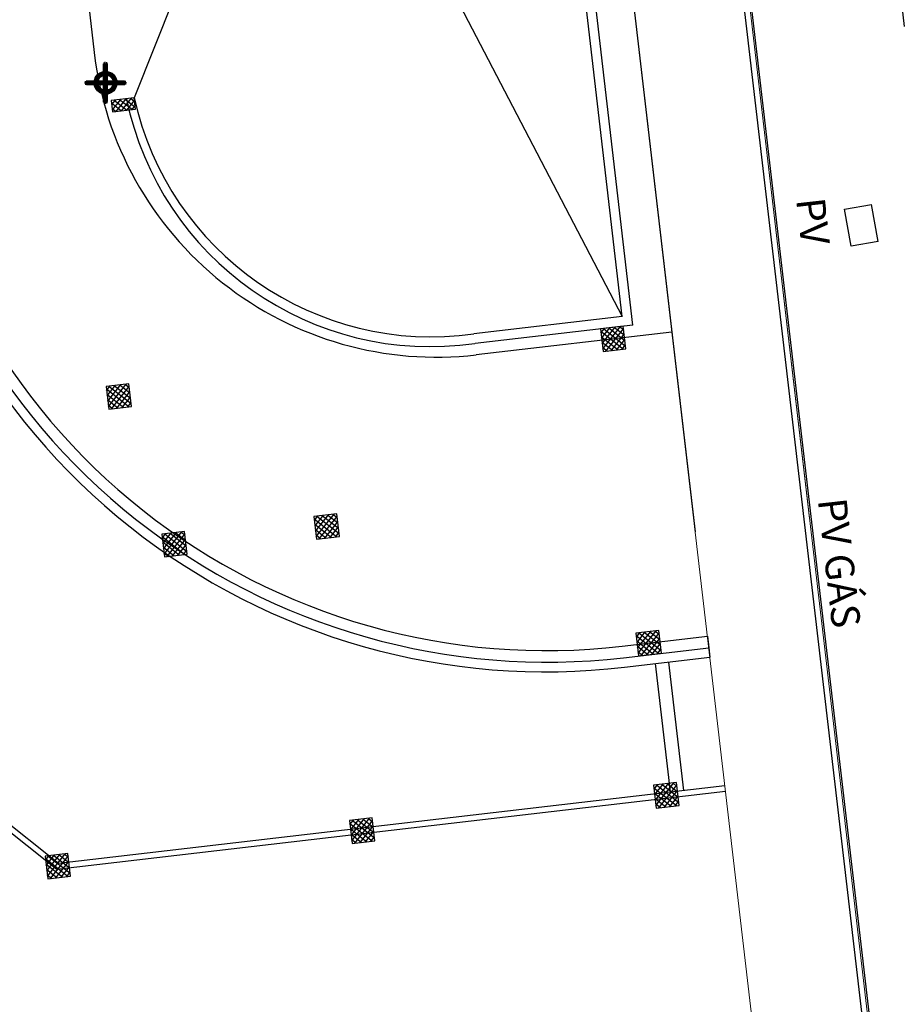
# Model space of a CAD drawing. Units: millimetres. Extents: x -184076 to 227392, y -1677511 to 1721144.
# Drawn here: x 184555 to 184578, y 1678595 to 1678621 of the extents above; entities that cross this region are included whole.
import ezdxf

# ---------------------------------------------------------------- set-up
doc = ezdxf.new("R2010")
doc.units = ezdxf.units.MM
doc.header["$LTSCALE"] = 15
doc.header["$MEASUREMENT"] = 0
doc.header["$PDMODE"] = 34
doc.header["$PDSIZE"] = 0.5
doc.linetypes.add('HIDDEN', pattern=[0.375, 0.25, -0.125])
for name, color, linetype in [('A-RAMPAS', 7, 'Continuous'), ('ESGPLUV', 8, 'Continuous'), ('ESTRUT-DEFINIR', 8, 'Continuous'), ('LINVISTA1', 8, 'Continuous'), ('LINVISTA2', 8, 'Continuous'), ('LINVISTA3', 8, 'Continuous'), ('MEIO-FIOPROJ', 8, 'Continuous'), ('MURO', 8, 'Continuous'), ('PTRFSAN', 8, 'Continuous'), ('TOP-EQUIPAMENTOS_PÚBLICO', 8, 'Continuous'), ('TOP-MEIO_FIO', 7, 'HIDDEN'), ('TOP-MENOR_POLIGONAL', 8, 'Continuous')]:
    doc.layers.add(name, color=color, linetype=linetype)
doc.layers.add('GEO-ALINHAMENTO', color=5, linetype='Continuous', lineweight=0)
doc.layers.add('GEO-MEIO-FIO', color=5, linetype='Continuous', lineweight=0)
doc.styles.add('SANSSERIFITALIC', font='txt', dxfattribs={"height": 0.75})

# ---------------------------------------------------------------- blocks, each defined once
blk = doc.blocks.new('HSUTQP')
at = {"layer": 'ESGPLUV', "color": 3, "linetype": 'Continuous', "const_width": 0.05}
blk.add_lwpolyline([(-0.018, -0.018, 1), (0.018, 0.018, 1)], format="xyb", dxfattribs=at)
at = {"layer": 'ESGPLUV', "color": 3, "linetype": 'Continuous'}
blk.add_circle((0, 0), 0.05, dxfattribs=at)
at = {"layer": 'PTRFSAN'}
for p in [(-0.05, 0), (-0.035, 0.035), (0, 0.05), (0, 0), (0.035, 0.035), (0.05, 0), (-0.035, -0.035), (0, -0.05), (0.035, -0.035)]:
    blk.add_point(p, dxfattribs=at)

msp = doc.modelspace()

# ---------------------------------------------------------------- hatches: boundary and pattern name
at = {"layer": 'ESTRUT-DEFINIR'}
h = msp.add_hatch(dxfattribs=at)
h.set_pattern_fill('_U', color=256, scale=0.1, angle=321.6404, style=0, double=1)
h.set_pattern_definition([(321.640385, (184484.90239, 1678758.70281), (0.062059524, 0.07841311), []), (51.640385, (184484.90239, 1678758.70281), (-0.07841311, 0.062059524), [])])
h.paths.add_polyline_path([(184557.904, 1678618.504), (184557.308, 1678618.435), (184557.343, 1678618.137), (184557.939, 1678618.206)])
h = msp.add_hatch(dxfattribs=at)
h.set_pattern_fill('_U', color=256, scale=0.1, angle=321.6404, style=0, double=1)
h.set_pattern_definition([(321.640385, (184497.67751, 1678752.74009), (0.062059524, 0.07841311), []), (51.640385, (184497.67751, 1678752.74009), (-0.07841311, 0.062059524), [])])
h.paths.add_polyline_path([(184570.679, 1678612.541), (184570.083, 1678612.472), (184570.153, 1678611.876), (184570.749, 1678611.945)])
h = msp.add_hatch(dxfattribs=at)
h.set_pattern_fill('_U', color=256, scale=0.1, angle=321.6404, style=0, double=1)
h.set_pattern_definition([(321.640385, (184484.76482, 1678751.23682), (0.062059524, 0.07841311), []), (51.640385, (184484.76482, 1678751.23682), (-0.07841311, 0.062059524), [])])
h.paths.add_polyline_path([(184557.767, 1678611.038), (184557.171, 1678610.969), (184557.24, 1678610.373), (184557.836, 1678610.442)])
h = msp.add_hatch(dxfattribs=at)
h.set_pattern_fill('_U', color=256, scale=0.1, angle=321.6404, style=0, double=1)
h.set_pattern_definition([(321.640385, (184490.19382, 1678747.84184), (0.062059524, 0.07841311), []), (51.640385, (184490.19382, 1678747.84184), (-0.07841311, 0.062059524), [])])
h.paths.add_polyline_path([(184563.196, 1678607.643), (184562.6, 1678607.574), (184562.669, 1678606.978), (184563.265, 1678607.047)])
h = msp.add_hatch(dxfattribs=at)
h.set_pattern_fill('_U', color=256, scale=0.1, angle=321.6404, style=0, double=1)
h.set_pattern_definition([(321.640385, (184486.22066, 1678747.37929), (0.062059524, 0.07841311), []), (51.640385, (184486.22066, 1678747.37929), (-0.07841311, 0.062059524), [])])
h.paths.add_polyline_path([(184559.223, 1678607.181), (184558.627, 1678607.111), (184558.696, 1678606.515), (184559.292, 1678606.585)])
h = msp.add_hatch(dxfattribs=at)
h.set_pattern_fill('_U', color=256, scale=0.1, angle=321.6404, style=0, double=1)
h.set_pattern_definition([(321.640385, (184498.60261, 1678744.79376), (0.062059524, 0.07841311), []), (51.640385, (184498.60261, 1678744.79376), (-0.07841311, 0.062059524), [])])
h.paths.add_polyline_path([(184571.604, 1678604.595), (184571.008, 1678604.526), (184571.078, 1678603.93), (184571.674, 1678603.999)])
h = msp.add_hatch(dxfattribs=at)
h.set_pattern_fill('_U', color=256, scale=0.1, angle=321.6404, style=0, double=1)
h.set_pattern_definition([(321.640385, (184499.06516, 1678740.82059), (0.062059524, 0.07841311), []), (51.640385, (184499.06516, 1678740.82059), (-0.07841311, 0.062059524), [])])
h.paths.add_polyline_path([(184572.067, 1678600.622), (184571.471, 1678600.552), (184571.54, 1678599.956), (184572.136, 1678600.026)])
h = msp.add_hatch(dxfattribs=at)
h.set_pattern_fill('_U', color=256, scale=0.1, angle=321.6404, style=0, double=1)
h.set_pattern_definition([(321.640385, (184491.11883, 1678739.89549), (0.062059524, 0.07841311), []), (51.640385, (184491.11883, 1678739.89549), (-0.07841311, 0.062059524), [])])
h.paths.add_polyline_path([(184564.121, 1678599.697), (184563.525, 1678599.627), (184563.594, 1678599.031), (184564.19, 1678599.101)])
h = msp.add_hatch(dxfattribs=at)
h.set_pattern_fill('_U', color=256, scale=0.1, angle=321.6404, style=0, double=1)
h.set_pattern_definition([(321.640385, (184483.1725, 1678738.9704), (0.062059524, 0.07841311), []), (51.640385, (184483.1725, 1678738.9704), (-0.07841311, 0.062059524), [])])
h.paths.add_polyline_path([(184556.174, 1678598.772), (184555.578, 1678598.702), (184555.648, 1678598.106), (184556.244, 1678598.176)])

# ---------------------------------------------------------------- linework, layer by layer
at = {"layer": 'A-RAMPAS'}
msp.add_circle((183242.806, 1676995.535), 44148.83, dxfattribs=at)
at = {"layer": 'ESTRUT-DEFINIR'}
for points in [[(184557.904, 1678618.504), (184557.308, 1678618.435), (184557.343, 1678618.137), (184557.939, 1678618.206), (184557.904, 1678618.504)], [(184570.679, 1678612.541), (184570.083, 1678612.472), (184570.153, 1678611.876), (184570.749, 1678611.945), (184570.679, 1678612.541)], [(184557.767, 1678611.038), (184557.171, 1678610.969), (184557.24, 1678610.373), (184557.836, 1678610.442), (184557.767, 1678611.038)], [(184563.196, 1678607.643), (184562.6, 1678607.574), (184562.669, 1678606.978), (184563.265, 1678607.047), (184563.196, 1678607.643)], [(184559.223, 1678607.181), (184558.627, 1678607.111), (184558.696, 1678606.515), (184559.292, 1678606.585), (184559.223, 1678607.181)], [(184571.604, 1678604.595), (184571.008, 1678604.526), (184571.078, 1678603.93), (184571.674, 1678603.999), (184571.604, 1678604.595)], [(184572.067, 1678600.622), (184571.471, 1678600.552), (184571.54, 1678599.956), (184572.136, 1678600.026), (184572.067, 1678600.622)], [(184564.121, 1678599.697), (184563.525, 1678599.627), (184563.594, 1678599.031), (184564.19, 1678599.101), (184564.121, 1678599.697)], [(184556.174, 1678598.772), (184555.578, 1678598.702), (184555.648, 1678598.106), (184556.244, 1678598.176), (184556.174, 1678598.772)]]:
    msp.add_lwpolyline(points, dxfattribs=at)
at = {"layer": 'GEO-ALINHAMENTO', "lineweight": 0}
for p, q in [((184565.074, 1678697.189), (184588.778, 1678494.192)), ((184562.094, 1678696.841), (184585.884, 1678492.987)), ((184572.565, 1678607.173), (184566.451, 1678659.53))]:
    msp.add_line(p, q, dxfattribs=at)
at = {"layer": 'GEO-MEIO-FIO'}
msp.add_line((184575.545, 1678607.521), (184569.431, 1678659.878), dxfattribs=at)
at = {"layer": 'LINVISTA1'}
for p, q in [((184555.094, 1678642.641), (184570.651, 1678612.79)), ((184567.245, 1678642.042), (184557.905, 1678618.504))]:
    msp.add_line(p, q, dxfattribs=at)
at = {"layer": 'LINVISTA2'}
for p, q in [((184554.974, 1678635.887), (184556.86, 1678619.69)), ((184571.95, 1678612.387), (184566.84, 1678611.792)), ((184570.646, 1678604.181), (184572.877, 1678604.441)), ((184572.877, 1678604.441), (184572.912, 1678604.143)), ((184572.877, 1678604.441), (184572.912, 1678604.143)), ((184572.256, 1678600.417), (184571.865, 1678603.77)), ((184571.908, 1678600.377), (184571.518, 1678603.729))]:
    msp.add_line(p, q, dxfattribs=at)
for centre, radius, start, end in [((184565.799, 1678620.731), 8.999, 186.6365, 276.6441), ((184568.68, 1678621.067), 17, 186.6395, 276.6411)]:
    msp.add_arc(centre, radius, start, end, dxfattribs=at)
at = {"layer": 'LINVISTA3'}
for p, q in [((184570.928, 1678612.57), (184565.096, 1678662.668)), ((184570.651, 1678612.79), (184567.199, 1678642.439)), ((184570.651, 1678612.79), (184566.777, 1678612.339)), ((184570.928, 1678612.57), (184566.806, 1678612.09)), ((184570.681, 1678603.883), (184572.912, 1678604.143)), ((184572.912, 1678604.143), (184572.941, 1678603.895)), ((184572.912, 1678604.143), (184572.941, 1678603.895)), ((184570.71, 1678603.635), (184572.941, 1678603.895)), ((184555.933, 1678598.517), (184573.332, 1678600.543)), ((184555.889, 1678598.361), (184573.349, 1678600.394))]:
    msp.add_line(p, q, dxfattribs=at)
for centre, radius, start, end in [((184568.655, 1678620.979), 17.465, 186.3611, 276.756), ((184568.68, 1678621.067), 17.3, 186.6398, 276.6408), ((184565.65, 1678620.119), 8.112, 191.6526, 278.1898), ((184565.675, 1678620.22), 7.958, 192.4515, 277.956)]:
    msp.add_arc(centre, radius, start, end, dxfattribs=at)
at = {"layer": 'MEIO-FIOPROJ'}
msp.add_line((184568.183, 1678669.271), (184588.629, 1678494.175), dxfattribs=at)
at = {"layer": 'MURO'}
for p, q in [((184553.506, 1678600.247), (184555.889, 1678598.361)), ((184553.648, 1678600.326), (184555.933, 1678598.517))]:
    msp.add_line(p, q, dxfattribs=at)
at = {"layer": 'TOP-EQUIPAMENTOS_PÚBLICO'}
for p, q in [((184576.456, 1678615.598), (184577.161, 1678615.72)), ((184576.628, 1678614.628), (184576.456, 1678615.598)), ((184577.333, 1678614.75), (184577.161, 1678615.72)), ((184577.333, 1678614.75), (184576.628, 1678614.628))]:
    msp.add_line(p, q, dxfattribs=at)
at = {"layer": 'TOP-MEIO_FIO'}
msp.add_lwpolyline([(184590.333, 1678515.007), (184585.186, 1678558.69), (184583.23, 1678575.667), (184575.231, 1678644.372), (184567.776, 1678708.54, 0.436331), (184564.112, 1678710.956), (184484.799, 1678699.443), (184379.761, 1678684.549, 0.270901), (184378.568, 1678682.596), (184378.827, 1678680.709), (184379.489, 1678675.197), (184385.891, 1678618.844), (184385.711, 1678613.312), (184385.642, 1678611.483), (184393.787, 1678540.932), (184396.259, 1678519.399)], format="xyb", dxfattribs=at)
at = {"layer": 'TOP-MENOR_POLIGONAL'}
msp.add_lwpolyline([(184615.526, 1678265.575), (184563.593, 1678710.253), (184477.397, 1678695.319), (184477.362, 1678695.617), (184413.056, 1678686.145), (184420.254, 1678623.941), (184389.175, 1678620.346), (184390.23, 1678611.444), (184398.428, 1678612.356), (184421.289, 1678615), (184428.172, 1678555.516), (184428.811, 1678550.122), (184399.982, 1678546.994), (184401.965, 1678530.313)], dxfattribs=at)

# ---------------------------------------------------------------- block references
at = {"layer": 'ESGPLUV', "rotation": 276.64038485776}
msp.add_blockref('HSUTQP', (184557.157, 1678618.899), dxfattribs=at)

# ---------------------------------------------------------------- texts
at = {"layer": 'TOP-EQUIPAMENTOS_PÚBLICO', "style": 'SANSSERIFITALIC'}
for s, p in [('PV', (184575.19, 1678615.852)), ('PV GÁS', (184575.757, 1678608.008))]:
    msp.add_text(s, height=0.75, rotation=276.4443, dxfattribs=at).set_placement(p)

doc.saveas('drawing.dxf')
